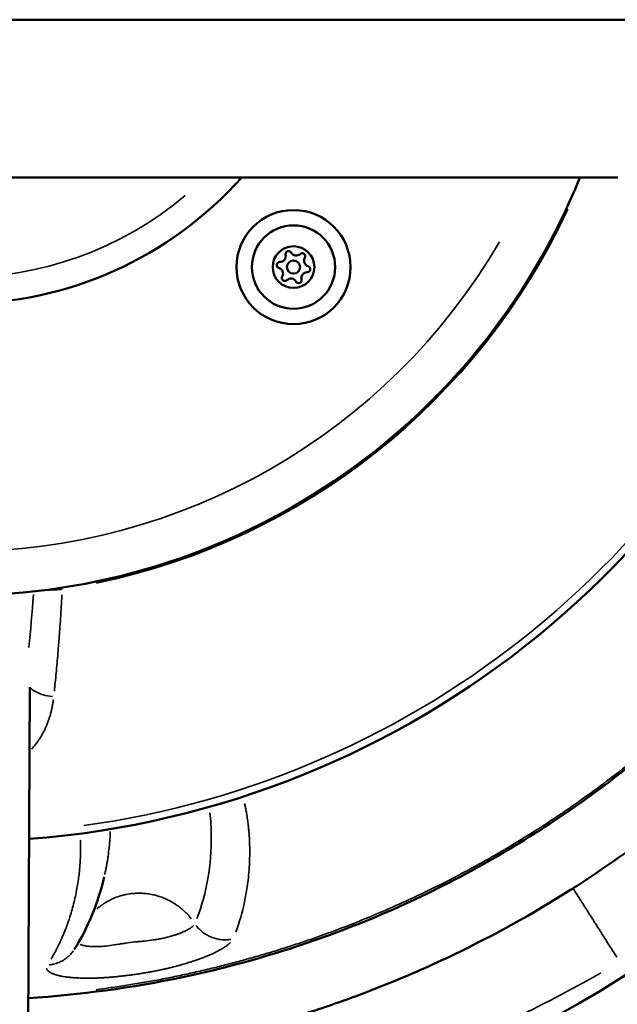
# Model space of a CAD drawing. Units: millimetres. Extents: x -25 to 5720, y 6 to 8390.
# Drawn here: x 3119 to 3255, y 3710 to 3934 of the extents above; entities that cross this region are included whole.
import ezdxf

# ---------------------------------------------------------------- set-up
doc = ezdxf.new("R2010")
doc.units = ezdxf.units.MM
doc.header["$MEASUREMENT"] = 0
doc.layers.add('Visible (ISO)', color=7, linetype='Continuous', lineweight=50)
doc.layers.add('Visible Narrow (ISO)', color=7, linetype='Continuous', lineweight=35)

msp = doc.modelspace()

# ---------------------------------------------------------------- linework, layer by layer
at = {"layer": 'Visible (ISO)'}
for p, q in [((2038.48, 3934.26), (4172.29, 3934.26)), ((3255.57, 3898.31), (2955.57, 3898.31)), ((3121.54, 3782.12), (3120.98, 3672.73))]:
    msp.add_line(p, q, dxfattribs=at)
for radius in [13, 9.5, 4.75, 1.5]:
    msp.add_circle((3181.65, 3877.86), radius, dxfattribs=at)
for centre, radius, start, end in [((3105.57, 3955.46), 316.85, 190.3913, 349.6087), ((3105.57, 3955.48), 152.5, 202.0163, 337.9837), ((3105.57, 3955.46), 86, 221.6467, 318.3533), ((3105.57, 3955.46), 208.58, 274.3415, 344.098), ((3180.5, 3880.81), 0.7, 29.0243, 193.7056), ((3178.52, 3878.33), 0.7, 89.0243, 253.7056), ((3178.56, 3880.33), 1.3, 269.0243, 13.7056), ((3182.25, 3881.78), 1.3, 209.0243, 313.7056), ((3183.63, 3880.33), 0.7, 329.0243, 133.7056), ((3185.34, 3879.3), 1.3, 149.0243, 253.7056), ((3105.57, 3955.46), 283.15, 273.1195, 344.3253), ((3177.96, 3876.42), 1.3, 329.0243, 73.7056), ((3184.78, 3877.38), 0.7, 269.0243, 73.7056), ((3179.68, 3875.39), 0.7, 149.0243, 313.7056), ((3181.06, 3873.94), 1.3, 29.0243, 133.7056), ((3182.81, 3874.91), 0.7, 209.0243, 13.7056), ((3184.75, 3875.39), 1.3, 89.0243, 193.7056)]:
    msp.add_arc(centre, radius, start, end, dxfattribs=at)
for points, knots in [([(3343.64, 3898.31), (3343.1, 3896.05), (3342.52, 3893.8), (3338.03, 3877.25), (3332.82, 3863.24), (3319.98, 3836.36), (3312.27, 3823.39), (3294.69, 3799.22), (3284.74, 3787.93), (3263.11, 3767.52), (3251.37, 3758.29), (3226.39, 3742.03), (3213.02, 3734.96), (3185.39, 3723.5), (3171.01, 3719.06), (3144.81, 3713.55), (3133.01, 3711.94), (3121.18, 3711.19)], [87.256585, 87.256585, 87.256585, 87.256585, 87.953438, 87.953438, 92.400769, 92.400769, 96.890882, 96.890882, 101.366932, 101.366932, 105.811312, 105.811312, 110.309373, 110.309373, 114.786455, 114.786455, 118.339107, 118.339107, 118.339107, 118.339107]), ([(3308.19, 3792.53), (3300.83, 3783.37), (3292.48, 3774.29), (3275.97, 3758.82), (3268.1, 3752.26), (3255.18, 3742.74), (3250.32, 3739.4), (3245.34, 3736.23)], [0, 0, 0, 0, 0.4403172, 0.4403172, 0.7957828, 0.7957828, 1, 1, 1, 1]), ([(3245.34, 3736.23), (3245.17, 3736.11), (3244.99, 3736), (3244.82, 3735.89), (3236.23, 3730.44), (3227.39, 3725.54), (3218.29, 3721.17), (3213.22, 3718.72), (3208.06, 3716.45), (3202.88, 3714.36), (3198.78, 3712.7), (3194.67, 3711.16), (3190.55, 3709.74), (3186.29, 3708.27), (3182.03, 3706.92), (3177.8, 3705.69), (3174.44, 3704.72), (3171.09, 3703.83), (3167.78, 3703.01)], [0, 0, 0, 0, 0.007169, 0.007169, 0.007169, 0.359073, 0.359073, 0.359073, 0.555535, 0.555535, 0.555535, 0.710977, 0.710977, 0.710977, 0.872037, 0.872037, 0.872037, 1, 1, 1, 1])]:
    msp.add_open_spline(points, degree=3, knots=knots, dxfattribs=at)
msp.add_open_spline([(3138.49, 3738.84), (3137.12, 3733.05), (3134.89, 3727.35), (3131.65, 3722.25)], degree=3, dxfattribs=at)
at = {"layer": 'Visible Narrow (ISO)'}
for p, q in [((3128.89, 3804.75), (3128.94, 3804.43)), ((3130.43, 3720.78), (3130.43, 3720.78))]:
    msp.add_line(p, q, dxfattribs=at)
for centre, radius, start, end in [((3105.57, 3955.46), 80, 230.0328, 309.9672), ((3105.57, 3955.46), 152.85, 281.7573, 335.0816), ((3105.57, 3955.46), 206.88, 277.8589, 340.4842), ((3105.57, 3955.48), 142.5, 210.2866, 329.7134)]:
    msp.add_arc(centre, radius, start, end, dxfattribs=at)
msp.add_ellipse((3116.62, 3821.25), major_axis=(2.53, 63.19), ratio=0.106256, start_param=4.220459, end_param=4.427215, dxfattribs=at)
for points, knots in [([(3339.04, 3883.44), (3338.33, 3881.16), (3337.6, 3878.88), (3335.91, 3873.93), (3334.94, 3871.25), (3332.94, 3865.98), (3331.9, 3863.4), (3329.73, 3858.23), (3328.59, 3855.64), (3326.3, 3850.67), (3325.14, 3848.27), (3322.78, 3843.56), (3321.57, 3841.24), (3319.08, 3836.66), (3317.82, 3834.41), (3315.23, 3829.98), (3313.9, 3827.8), (3311.22, 3823.51), (3309.85, 3821.41), (3307.07, 3817.26), (3305.65, 3815.22), (3302.78, 3811.21), (3301.32, 3809.23), (3298.66, 3805.75), (3297.48, 3804.23), (3294.55, 3800.58), (3292.8, 3798.47), (3289.27, 3794.35), (3287.49, 3792.35), (3283.91, 3788.44), (3282.11, 3786.54), (3278.49, 3782.84), (3276.67, 3781.03), (3273.01, 3777.52), (3271.17, 3775.8), (3267.46, 3772.46), (3265.6, 3770.82), (3261.85, 3767.64), (3259.97, 3766.09), (3256.19, 3763.07), (3254.29, 3761.6), (3250.46, 3758.72), (3248.54, 3757.32), (3244.7, 3754.61), (3242.77, 3753.28), (3238.9, 3750.71), (3236.95, 3749.46), (3233.04, 3747.02), (3231.08, 3745.83), (3227.14, 3743.52), (3225.16, 3742.4), (3221.13, 3740.19), (3219.08, 3739.1), (3215.03, 3737.02), (3213.03, 3736.03), (3209.01, 3734.11), (3207, 3733.18), (3202.96, 3731.38), (3200.94, 3730.51), (3198.63, 3729.55), (3198.34, 3729.44), (3196.01, 3728.48), (3193.94, 3727.67), (3190.86, 3726.51), (3189.84, 3726.13), (3187.74, 3725.37), (3186.64, 3724.98), (3184.42, 3724.21), (3183.31, 3723.83), (3181.02, 3723.08), (3179.85, 3722.7), (3177.53, 3721.97), (3176.38, 3721.62), (3174.08, 3720.94), (3172.93, 3720.61), (3170.62, 3719.96), (3169.46, 3719.64), (3167.13, 3719.02), (3165.96, 3718.72), (3163.61, 3718.13), (3162.43, 3717.84), (3160.06, 3717.29), (3158.87, 3717.02), (3156.48, 3716.5), (3155.29, 3716.25), (3152.89, 3715.76), (3151.68, 3715.53), (3149.27, 3715.08), (3148.06, 3714.86), (3145.64, 3714.44), (3144.42, 3714.25), (3141.99, 3713.87), (3140.77, 3713.69), (3138.58, 3713.38), (3137.6, 3713.25), (3136.63, 3713.12)], [0.2970696, 0.2970696, 0.2970696, 0.2970696, 0.3017402, 0.3017402, 0.3073048, 0.3073048, 0.3127466, 0.3127466, 0.3182579, 0.3182579, 0.323446, 0.323446, 0.3285566, 0.3285566, 0.3335966, 0.3335966, 0.3385723, 0.3385723, 0.3434602, 0.3434602, 0.3483035, 0.3483035, 0.3530822, 0.3530822, 0.3568367, 0.3568367, 0.3621924, 0.3621924, 0.3674163, 0.3674163, 0.3725238, 0.3725238, 0.3775287, 0.3775287, 0.3824428, 0.3824428, 0.3872764, 0.3872764, 0.3920381, 0.3920381, 0.3967353, 0.3967353, 0.4013745, 0.4013745, 0.4059365, 0.4059365, 0.4104558, 0.4104558, 0.4149359, 0.4149359, 0.4193801, 0.4193801, 0.4239224, 0.4239224, 0.4282898, 0.4282898, 0.4326337, 0.4326337, 0.436948, 0.436948, 0.4375494, 0.4375494, 0.4419056, 0.4419056, 0.4440225, 0.4440225, 0.4463028, 0.4463028, 0.4485744, 0.4485744, 0.4509317, 0.4509317, 0.4532152, 0.4532152, 0.4554762, 0.4554762, 0.4577389, 0.4577389, 0.460005, 0.460005, 0.4622762, 0.4622762, 0.4645542, 0.4645542, 0.4668405, 0.4668405, 0.4691367, 0.4691367, 0.4714442, 0.4714442, 0.4737645, 0.4737645, 0.4760991, 0.4760991, 0.4779733, 0.4779733, 0.4779733, 0.4779733]), ([(3128.73, 3804.39), (3128.65, 3804.38), (3128.57, 3804.37), (3128.49, 3804.37), (3128.36, 3804.36), (3128.23, 3804.34), (3128.1, 3804.34), (3128.01, 3804.33), (3127.92, 3804.32), (3127.84, 3804.32), (3127.8, 3804.31), (3127.76, 3804.31), (3127.73, 3804.31), (3127.71, 3804.31), (3127.7, 3804.31), (3127.69, 3804.31), (3127.62, 3804.3), (3127.55, 3804.3), (3127.49, 3804.29), (3127.48, 3804.29), (3127.47, 3804.29), (3127.46, 3804.29), (3127.41, 3804.29), (3127.36, 3804.29), (3127.31, 3804.28), (3127.22, 3804.28), (3127.13, 3804.27), (3127.04, 3804.27), (3127, 3804.27), (3126.95, 3804.27), (3126.91, 3804.26), (3126.89, 3804.26), (3126.86, 3804.26), (3126.84, 3804.26), (3126.83, 3804.26), (3126.82, 3804.26), (3126.81, 3804.26), (3126.8, 3804.26), (3126.79, 3804.26), (3126.78, 3804.26), (3126.7, 3804.26), (3126.63, 3804.25), (3126.56, 3804.25), (3126.49, 3804.25), (3126.41, 3804.25), (3126.34, 3804.24), (3126.2, 3804.24), (3126.07, 3804.24), (3125.93, 3804.23), (3125.92, 3804.23), (3125.91, 3804.23), (3125.91, 3804.23), (3125.88, 3804.23), (3125.85, 3804.23), (3125.82, 3804.23), (3125.7, 3804.23), (3125.57, 3804.23), (3125.45, 3804.23), (3125.42, 3804.23), (3125.38, 3804.23), (3125.35, 3804.23), (3125.32, 3804.23), (3125.29, 3804.23), (3125.26, 3804.23)], [0.0236504, 0.0236504, 0.0236504, 0.0236504, 0.050056, 0.050056, 0.050056, 0.0946575, 0.0946575, 0.0946575, 0.125, 0.125, 0.125, 0.1379484, 0.1379484, 0.1379484, 0.1422611, 0.1422611, 0.1422611, 0.1659856, 0.1659856, 0.1659856, 0.1691147, 0.1691147, 0.1691147, 0.1875, 0.1875, 0.1875, 0.21875, 0.21875, 0.21875, 0.234375, 0.234375, 0.234375, 0.2421875, 0.2421875, 0.2421875, 0.2460938, 0.2460938, 0.2460938, 0.2496395, 0.2496395, 0.2496395, 0.2785207, 0.2785207, 0.2785207, 0.3067947, 0.3067947, 0.3067947, 0.3605523, 0.3605523, 0.3605523, 0.3635894, 0.3635894, 0.3635894, 0.375, 0.375, 0.375, 0.4240862, 0.4240862, 0.4240862, 0.4375, 0.4375, 0.4375, 0.4493577, 0.4493577, 0.4493577, 0.4493577]), ([(3128.87, 3803.17), (3128.86, 3802.89), (3128.84, 3802.61), (3128.77, 3801.46), (3128.72, 3800.59), (3128.61, 3798.88), (3128.56, 3798.03), (3128.44, 3796.35), (3128.38, 3795.51), (3128.27, 3794), (3128.22, 3793.33), (3128.13, 3792.1), (3128.08, 3791.55), (3127.98, 3790.22), (3127.91, 3789.45), (3127.78, 3787.94), (3127.72, 3787.19), (3127.58, 3785.71), (3127.51, 3784.97), (3127.37, 3783.52), (3127.3, 3782.8), (3127.19, 3781.77), (3127.16, 3781.45), (3127.13, 3781.14)], [0.050006, 0.050006, 0.050006, 0.050006, 0.0840435, 0.0840435, 0.1888341, 0.1888341, 0.2912899, 0.2912899, 0.3923837, 0.3923837, 0.4745347, 0.4745347, 0.5418809, 0.5418809, 0.636275, 0.636275, 0.7284971, 0.7284971, 0.8195772, 0.8195772, 0.9097886, 0.9097886, 0.9500003, 0.9500003, 0.9500003, 0.9500003]), ([(3126.68, 3779.97), (3125.24, 3780.04), (3123.31, 3780.61), (3122, 3781.63), (3121.72, 3781.89)], [0.0342426, 0.0342426, 0.0342426, 0.0342426, 0.5, 0.6506097, 0.6506097, 0.6506097, 0.6506097]), ([(3126.92, 3779.25), (3126.9, 3779.12), (3126.88, 3779), (3126.86, 3778.87), (3126.83, 3778.61), (3126.78, 3778.36), (3126.74, 3778.1), (3126.69, 3777.8), (3126.63, 3777.5), (3126.56, 3777.21), (3126.55, 3777.16), (3126.54, 3777.11), (3126.53, 3777.06), (3126.52, 3777.03), (3126.52, 3777.01), (3126.51, 3776.98), (3126.5, 3776.91), (3126.48, 3776.83), (3126.46, 3776.75), (3126.43, 3776.6), (3126.39, 3776.45), (3126.35, 3776.3), (3126.31, 3776.13), (3126.26, 3775.97), (3126.22, 3775.8), (3126.18, 3775.67), (3126.14, 3775.55), (3126.11, 3775.43), (3126.06, 3775.28), (3126.02, 3775.14), (3125.97, 3775), (3125.95, 3774.93), (3125.93, 3774.86), (3125.9, 3774.78), (3125.88, 3774.71), (3125.85, 3774.64), (3125.83, 3774.57), (3125.73, 3774.28), (3125.62, 3774), (3125.51, 3773.72), (3125.45, 3773.57), (3125.39, 3773.43), (3125.33, 3773.29), (3125.3, 3773.22), (3125.27, 3773.15), (3125.24, 3773.08), (3125.23, 3773.05), (3125.21, 3773.01), (3125.2, 3772.98), (3125.18, 3772.95), (3125.17, 3772.91), (3125.16, 3772.88), (3125.15, 3772.88), (3125.15, 3772.88), (3125.15, 3772.87), (3125.02, 3772.59), (3124.89, 3772.31), (3124.75, 3772.03), (3124.61, 3771.76), (3124.46, 3771.49), (3124.31, 3771.22), (3124.15, 3770.95), (3123.99, 3770.69), (3123.82, 3770.42), (3123.74, 3770.3), (3123.66, 3770.18), (3123.58, 3770.06), (3123.54, 3770), (3123.49, 3769.94), (3123.45, 3769.87), (3123.43, 3769.84), (3123.41, 3769.81), (3123.38, 3769.78), (3123.37, 3769.76), (3123.36, 3769.75), (3123.35, 3769.73), (3123.34, 3769.72), (3123.33, 3769.7), (3123.32, 3769.69), (3123.13, 3769.43), (3122.94, 3769.18), (3122.75, 3768.93), (3122.55, 3768.68), (3122.35, 3768.44), (3122.14, 3768.21), (3122.08, 3768.14), (3122.02, 3768.07), (3121.95, 3767.99)], [0.0117667, 0.0117667, 0.0117667, 0.0117667, 0.0181339, 0.0181339, 0.0181339, 0.03125, 0.03125, 0.03125, 0.046875, 0.046875, 0.046875, 0.0495202, 0.0495202, 0.0495202, 0.0507812, 0.0507812, 0.0507812, 0.0546875, 0.0546875, 0.0546875, 0.0625, 0.0625, 0.0625, 0.0713498, 0.0713498, 0.0713498, 0.078125, 0.078125, 0.078125, 0.0859375, 0.0859375, 0.0859375, 0.0898437, 0.0898437, 0.0898437, 0.09375, 0.09375, 0.09375, 0.1091924, 0.1091924, 0.1091924, 0.1171875, 0.1171875, 0.1171875, 0.1210937, 0.1210937, 0.1210937, 0.1230469, 0.1230469, 0.1230469, 0.1247969, 0.1247969, 0.1247969, 0.125, 0.125, 0.125, 0.140625, 0.140625, 0.140625, 0.15625, 0.15625, 0.15625, 0.1722509, 0.1722509, 0.1722509, 0.1796875, 0.1796875, 0.1796875, 0.1835937, 0.1835937, 0.1835937, 0.1855469, 0.1855469, 0.1855469, 0.1865234, 0.1865234, 0.1865234, 0.1875, 0.1875, 0.1875, 0.2031882, 0.2031882, 0.2031882, 0.21875, 0.21875, 0.21875, 0.2235679, 0.2235679, 0.2235679, 0.2235679]), ([(3170.51, 3755.58), (3170.55, 3755.43), (3170.58, 3755.28), (3170.61, 3755.12), (3170.62, 3755.1), (3170.62, 3755.08), (3170.62, 3755.06), (3170.63, 3755.04), (3170.63, 3755.01), (3170.64, 3754.99), (3170.65, 3754.95), (3170.66, 3754.91), (3170.66, 3754.87), (3170.68, 3754.78), (3170.7, 3754.7), (3170.72, 3754.61), (3170.75, 3754.44), (3170.78, 3754.27), (3170.81, 3754.1), (3170.88, 3753.76), (3170.94, 3753.41), (3171, 3753.06), (3171.08, 3752.57), (3171.15, 3752.07), (3171.22, 3751.56), (3171.25, 3751.35), (3171.27, 3751.13), (3171.3, 3750.91), (3171.34, 3750.55), (3171.38, 3750.18), (3171.42, 3749.8), (3171.44, 3749.62), (3171.46, 3749.43), (3171.47, 3749.24), (3171.48, 3749.2), (3171.48, 3749.15), (3171.48, 3749.1), (3171.49, 3749.08), (3171.49, 3749.06), (3171.49, 3749.04), (3171.49, 3749.01), (3171.49, 3748.99), (3171.49, 3748.97), (3171.5, 3748.88), (3171.51, 3748.8), (3171.51, 3748.71), (3171.57, 3748.02), (3171.61, 3747.31), (3171.63, 3746.6), (3171.65, 3746.19), (3171.66, 3745.79), (3171.66, 3745.38), (3171.68, 3744.33), (3171.66, 3743.26), (3171.61, 3742.16), (3171.55, 3740.65), (3171.42, 3739.1), (3171.22, 3737.52), (3171.19, 3737.33), (3171.17, 3737.13), (3171.14, 3736.93), (3171.12, 3736.83), (3171.11, 3736.74), (3171.1, 3736.64), (3171.09, 3736.61), (3171.09, 3736.59), (3171.09, 3736.56), (3171.08, 3736.55), (3171.08, 3736.54), (3171.08, 3736.53), (3170.92, 3735.41), (3170.72, 3734.29), (3170.48, 3733.16), (3169.99, 3730.84), (3169.33, 3728.51), (3168.48, 3726.24)], [0.6821078, 0.6821078, 0.6821078, 0.6821078, 0.6869606, 0.6869606, 0.6869606, 0.6876593, 0.6876593, 0.6876593, 0.6883581, 0.6883581, 0.6883581, 0.6897556, 0.6897556, 0.6897556, 0.6925506, 0.6925506, 0.6925506, 0.6981406, 0.6981406, 0.6981406, 0.7093205, 0.7093205, 0.7093205, 0.7250182, 0.7250182, 0.7250182, 0.7316805, 0.7316805, 0.7316805, 0.7428605, 0.7428605, 0.7428605, 0.7484505, 0.7484505, 0.7484505, 0.749848, 0.749848, 0.749848, 0.7505467, 0.7505467, 0.7505467, 0.7512455, 0.7512455, 0.7512455, 0.7540405, 0.7540405, 0.7540405, 0.7764004, 0.7764004, 0.7764004, 0.7889005, 0.7889005, 0.7889005, 0.8211203, 0.8211203, 0.8211203, 0.8658402, 0.8658402, 0.8658402, 0.8714302, 0.8714302, 0.8714302, 0.8742252, 0.8742252, 0.8742252, 0.874924, 0.874924, 0.874924, 0.8752734, 0.8752734, 0.8752734, 0.9105602, 0.9105602, 0.9105602, 0.9832688, 0.9832688, 0.9832688, 0.9832688]), ([(3162.58, 3753.45), (3162.78, 3751.72), (3162.89, 3749.95), (3162.98, 3741.72), (3161.89, 3735.09), (3159.63, 3729.38)], [0.6255933, 0.6255933, 0.6255933, 0.6255933, 0.7025273, 0.7025273, 0.9802944, 0.9802944, 0.9802944, 0.9802944]), ([(3138.62, 3739.39), (3138.68, 3739.65), (3138.73, 3739.92), (3138.79, 3740.18), (3138.82, 3740.32), (3138.85, 3740.46), (3138.88, 3740.6), (3138.9, 3740.74), (3138.93, 3740.88), (3138.96, 3741.02), (3139.01, 3741.3), (3139.06, 3741.58), (3139.11, 3741.86), (3139.16, 3742.14), (3139.21, 3742.42), (3139.25, 3742.7), (3139.3, 3742.98), (3139.34, 3743.26), (3139.38, 3743.54), (3139.47, 3744.2), (3139.55, 3744.85), (3139.62, 3745.5), (3139.69, 3746.15), (3139.75, 3746.8), (3139.79, 3747.44), (3139.83, 3748.03), (3139.86, 3748.61), (3139.87, 3749.19)], [0.169344, 0.169344, 0.169344, 0.169344, 0.1777842, 0.1777842, 0.1777842, 0.1822504, 0.1822504, 0.1822504, 0.1867171, 0.1867171, 0.1867171, 0.1956521, 0.1956521, 0.1956521, 0.2045889, 0.2045889, 0.2045889, 0.2135282, 0.2135282, 0.2135282, 0.234313, 0.234313, 0.234313, 0.2551046, 0.2551046, 0.2551046, 0.273881, 0.273881, 0.273881, 0.273881]), ([(3126.4, 3720.1), (3126.43, 3720.17), (3126.47, 3720.23), (3126.51, 3720.29), (3126.54, 3720.35), (3126.57, 3720.4), (3126.6, 3720.46), (3126.9, 3720.97), (3127.19, 3721.48), (3127.46, 3722.01), (3127.5, 3722.08), (3127.54, 3722.15), (3127.57, 3722.22), (3127.88, 3722.8), (3128.16, 3723.39), (3128.44, 3723.98), (3128.71, 3724.56), (3128.97, 3725.14), (3129.21, 3725.73), (3129.35, 3726.05), (3129.48, 3726.38), (3129.6, 3726.7), (3129.78, 3727.16), (3129.95, 3727.62), (3130.12, 3728.08), (3130.2, 3728.31), (3130.28, 3728.54), (3130.36, 3728.77), (3130.4, 3728.88), (3130.44, 3729), (3130.48, 3729.12), (3130.5, 3729.17), (3130.51, 3729.23), (3130.53, 3729.29), (3130.55, 3729.34), (3130.57, 3729.39), (3130.58, 3729.44), (3130.59, 3729.45), (3130.59, 3729.45), (3130.59, 3729.46), (3130.62, 3729.56), (3130.65, 3729.65), (3130.68, 3729.75), (3130.86, 3730.31), (3131.03, 3730.87), (3131.18, 3731.42), (3131.34, 3731.99), (3131.49, 3732.55), (3131.63, 3733.11), (3131.76, 3733.67), (3131.89, 3734.23), (3132.01, 3734.79), (3132.05, 3734.99), (3132.09, 3735.18), (3132.13, 3735.37), (3132.24, 3735.93), (3132.34, 3736.5), (3132.43, 3737.05), (3132.47, 3737.26), (3132.5, 3737.47), (3132.53, 3737.68), (3132.56, 3737.87), (3132.59, 3738.07), (3132.62, 3738.26), (3132.69, 3738.73), (3132.74, 3739.21), (3132.8, 3739.68), (3132.82, 3739.91), (3132.85, 3740.15), (3132.87, 3740.38), (3132.88, 3740.5), (3132.89, 3740.61), (3132.9, 3740.73), (3132.91, 3740.79), (3132.91, 3740.85), (3132.92, 3740.9), (3132.92, 3740.96), (3132.93, 3741.01), (3132.93, 3741.07), (3132.93, 3741.07), (3132.93, 3741.07), (3132.93, 3741.08), (3132.98, 3741.65), (3133.02, 3742.22), (3133.05, 3742.79), (3133.08, 3743.36), (3133.09, 3743.92), (3133.1, 3744.47), (3133.11, 3745.04), (3133.1, 3745.59), (3133.09, 3746.14), (3133.09, 3746.39), (3133.08, 3746.65), (3133.07, 3746.9), (3133.06, 3747.01), (3133.06, 3747.12), (3133.05, 3747.23)], [0.0166405, 0.0166405, 0.0166405, 0.0166405, 0.0189498, 0.0189498, 0.0189498, 0.0209109, 0.0209109, 0.0209109, 0.03946, 0.03946, 0.03946, 0.0419885, 0.0419885, 0.0419885, 0.0625, 0.0625, 0.0625, 0.0827306, 0.0827306, 0.0827306, 0.09375, 0.09375, 0.09375, 0.109375, 0.109375, 0.109375, 0.1171875, 0.1171875, 0.1171875, 0.1210938, 0.1210938, 0.1210938, 0.1230469, 0.1230469, 0.1230469, 0.1247559, 0.1247559, 0.1247559, 0.125, 0.125, 0.125, 0.127994, 0.127994, 0.127994, 0.1456553, 0.1456553, 0.1456553, 0.1634266, 0.1634266, 0.1634266, 0.1813617, 0.1813617, 0.1813617, 0.1875, 0.1875, 0.1875, 0.2056491, 0.2056491, 0.2056491, 0.212427, 0.212427, 0.212427, 0.21875, 0.21875, 0.21875, 0.234375, 0.234375, 0.234375, 0.2421875, 0.2421875, 0.2421875, 0.2460938, 0.2460938, 0.2460938, 0.2480469, 0.2480469, 0.2480469, 0.2498779, 0.2498779, 0.2498779, 0.25, 0.25, 0.25, 0.2678536, 0.2678536, 0.2678536, 0.2858264, 0.2858264, 0.2858264, 0.3039824, 0.3039824, 0.3039824, 0.3125, 0.3125, 0.3125, 0.3161699, 0.3161699, 0.3161699, 0.3161699]), ([(3245.39, 3736.16), (3245.4, 3736.14), (3245.41, 3736.12), (3245.46, 3736.04), (3245.5, 3735.99), (3245.56, 3735.88), (3245.59, 3735.85), (3245.66, 3735.73), (3245.72, 3735.64), (3245.85, 3735.44), (3245.92, 3735.33), (3246.05, 3735.13), (3246.1, 3735.04), (3246.24, 3734.82), (3246.34, 3734.67), (3246.53, 3734.37), (3246.63, 3734.21), (3246.85, 3733.87), (3246.97, 3733.69), (3247.21, 3733.31), (3247.33, 3733.11), (3247.59, 3732.7), (3247.73, 3732.49), (3248.01, 3732.05), (3248.15, 3731.83), (3248.36, 3731.5), (3248.42, 3731.41), (3248.63, 3731.08), (3248.79, 3730.83), (3249.11, 3730.33), (3249.27, 3730.08), (3249.6, 3729.55), (3249.77, 3729.29), (3250.12, 3728.74), (3250.3, 3728.46), (3250.66, 3727.9), (3250.84, 3727.61), (3251.21, 3727.03), (3251.39, 3726.74), (3251.7, 3726.25), (3251.83, 3726.06), (3252.14, 3725.57), (3252.33, 3725.27), (3252.72, 3724.66), (3252.91, 3724.36), (3253.3, 3723.74), (3253.5, 3723.43), (3253.88, 3722.84), (3254.06, 3722.55), (3254.44, 3721.95), (3254.64, 3721.64), (3255, 3721.07), (3255.17, 3720.81), (3255.33, 3720.56)], [0.05, 0.05, 0.05, 0.05, 0.0711322, 0.0711322, 0.1070682, 0.1070682, 0.125, 0.125, 0.1612715, 0.1612715, 0.197818, 0.197818, 0.2224913, 0.2224913, 0.2590969, 0.2590969, 0.2959135, 0.2959135, 0.3329467, 0.3329467, 0.3703131, 0.3703131, 0.4078778, 0.4078778, 0.4457413, 0.4457413, 0.4605063, 0.4605063, 0.4984383, 0.4984383, 0.5366141, 0.5366141, 0.5750407, 0.5750407, 0.6138647, 0.6138647, 0.6529202, 0.6529202, 0.6923469, 0.6923469, 0.7178031, 0.7178031, 0.7574258, 0.7574258, 0.7972967, 0.7972967, 0.8375907, 0.8375907, 0.875, 0.875, 0.9159371, 0.9159371, 0.95, 0.95, 0.95, 0.95]), ([(3158.35, 3729.28), (3158.26, 3729.39), (3158.04, 3729.66), (3157.28, 3730.55), (3156.24, 3731.53), (3155.18, 3732.31), (3154.67, 3732.65), (3154.32, 3732.87), (3153.85, 3733.15), (3153.36, 3733.42), (3152.99, 3733.6), (3152.43, 3733.86), (3151.82, 3734.11), (3151.09, 3734.37), (3150.7, 3734.49), (3150.11, 3734.65), (3149.26, 3734.86), (3148.29, 3735), (3147.68, 3735.06), (3147.27, 3735.09), (3146.75, 3735.12), (3146.22, 3735.12), (3145.89, 3735.11), (3145.75, 3735.1), (3145.53, 3735.09), (3144.99, 3735.05), (3144.32, 3734.98), (3143.52, 3734.84), (3142.79, 3734.68), (3141.75, 3734.38), (3140.95, 3734.08), (3140.4, 3733.84), (3140.28, 3733.78), (3140.09, 3733.69), (3139.73, 3733.51), (3139.37, 3733.32), (3139.03, 3733.13), (3138.8, 3732.99), (3138.58, 3732.85), (3138.47, 3732.78), (3138.36, 3732.71), (3138.24, 3732.62), (3138.11, 3732.53), (3138.02, 3732.47), (3137.97, 3732.44), (3137.91, 3732.39), (3137.85, 3732.35), (3137.81, 3732.32), (3137.78, 3732.3), (3137.77, 3732.29), (3137.76, 3732.28), (3137.75, 3732.28), (3137.67, 3732.21), (3137.36, 3731.98), (3137.06, 3731.72), (3136.84, 3731.53)], [0.0394169, 0.0394169, 0.0394169, 0.0394169, 0.0518437, 0.0697345, 0.1412976, 0.1770791, 0.1837881, 0.1949699, 0.2128606, 0.2307514, 0.2441695, 0.2486422, 0.2844237, 0.3023145, 0.3157326, 0.3202053, 0.3559868, 0.3917684, 0.4051864, 0.4096591, 0.4275499, 0.4514043, 0.4558769, 0.4573678, 0.4633314, 0.4752586, 0.5050766, 0.5229673, 0.5468217, 0.5706761, 0.6183848, 0.6228575, 0.6243484, 0.630312, 0.6422391, 0.6601299, 0.6660935, 0.6780207, 0.6839843, 0.688457, 0.6899479, 0.6959114, 0.701875, 0.7041114, 0.7048568, 0.7078386, 0.7108204, 0.7119386, 0.7123113, 0.7130568, 0.7134295, 0.713709, 0.7138022, 0.7227476, 0.7489209, 0.7489209, 0.7489209, 0.7489209]), ([(3158.82, 3727.73), (3158.74, 3727.64), (3158.51, 3727.43), (3158.11, 3727.14), (3157.68, 3726.88), (3157.36, 3726.7), (3157.05, 3726.54), (3156.78, 3726.41), (3156.48, 3726.28), (3156.07, 3726.1), (3155.53, 3725.88), (3155.03, 3725.71), (3154.72, 3725.61), (3154.6, 3725.57), (3154.38, 3725.5), (3154.06, 3725.4), (3153.73, 3725.3), (3153.49, 3725.23), (3153.35, 3725.2), (3152.74, 3725.03), (3151.83, 3724.82), (3150.61, 3724.59), (3149.34, 3724.39), (3148.01, 3724.24), (3146.6, 3724.1), (3145.14, 3723.96), (3143.65, 3723.78), (3142.41, 3723.58), (3141.73, 3723.47), (3140.73, 3723.31), (3139.32, 3723.1), (3138.02, 3722.98), (3136.99, 3722.93), (3136.26, 3722.92), (3135.53, 3722.95), (3134.92, 3723), (3134.38, 3723.07), (3133.9, 3723.16), (3133.48, 3723.28), (3133.18, 3723.39), (3133.03, 3723.46), (3132.98, 3723.49)], [0.0458119, 0.0458119, 0.0458119, 0.0458119, 0.0714286, 0.1071429, 0.125, 0.1428571, 0.1547619, 0.1666667, 0.1785714, 0.1904762, 0.2142857, 0.2380952, 0.2410714, 0.2440476, 0.25, 0.2619048, 0.2738095, 0.2797619, 0.2827381, 0.2857143, 0.3333333, 0.3571429, 0.3809524, 0.4285714, 0.452381, 0.4761905, 0.5238095, 0.547619, 0.5595238, 0.5714286, 0.6190476, 0.6666667, 0.6825397, 0.7142857, 0.7380952, 0.7619048, 0.7857143, 0.8095238, 0.8333333, 0.8571429, 0.8704255, 0.8704255, 0.8704255, 0.8704255]), ([(3167.37, 3724.59), (3167.06, 3724.53), (3166.76, 3724.5), (3165.97, 3724.46), (3165.5, 3724.47), (3164.92, 3724.54), (3164.82, 3724.56), (3164.35, 3724.63), (3163.98, 3724.72), (3163.24, 3724.94), (3162.86, 3725.09), (3162.43, 3725.29), (3162.36, 3725.32), (3161.91, 3725.55), (3161.54, 3725.78), (3161.15, 3726.05), (3161.11, 3726.08), (3160.73, 3726.37), (3160.41, 3726.65), (3160.08, 3726.99), (3160.04, 3727.03), (3159.8, 3727.29), (3159.6, 3727.52), (3159.41, 3727.77)], [0.05, 0.05, 0.05, 0.05, 0.1428459, 0.1428459, 0.2856963, 0.2856963, 0.3156278, 0.3156278, 0.4285467, 0.4285467, 0.5479565, 0.5479565, 0.5714286, 0.5714286, 0.6996269, 0.6996269, 0.7142701, 0.7142701, 0.8425143, 0.8425143, 0.8571429, 0.8571429, 0.95, 0.95, 0.95, 0.95]), ([(3167.25, 3723.85), (3167.19, 3723.79), (3167.12, 3723.73), (3167.04, 3723.65), (3167.03, 3723.64), (3166.95, 3723.57), (3166.89, 3723.52), (3166.74, 3723.39), (3166.64, 3723.32), (3166.46, 3723.18), (3166.37, 3723.12), (3166.16, 3722.97), (3166.04, 3722.88), (3165.75, 3722.69), (3165.59, 3722.59), (3165.4, 3722.48), (3165.37, 3722.46), (3165.23, 3722.38), (3165.1, 3722.3), (3164.89, 3722.19), (3164.81, 3722.14), (3164.6, 3722.03), (3164.46, 3721.95), (3164.3, 3721.87), (3164.29, 3721.87), (3164.27, 3721.85), (3164.25, 3721.84), (3164.09, 3721.77), (3163.96, 3721.7), (3163.74, 3721.59), (3163.67, 3721.56), (3163.51, 3721.48), (3163.41, 3721.44), (3163.21, 3721.34), (3163.11, 3721.29), (3162.98, 3721.23), (3162.95, 3721.22), (3162.88, 3721.19), (3162.84, 3721.17), (3162.63, 3721.08), (3162.46, 3721.01), (3162.11, 3720.86), (3161.94, 3720.79), (3161.73, 3720.7), (3161.71, 3720.69), (3161.61, 3720.66), (3161.54, 3720.63), (3161.28, 3720.52), (3161.09, 3720.45), (3160.76, 3720.32), (3160.63, 3720.27), (3160.44, 3720.2), (3160.39, 3720.18), (3160.29, 3720.15), (3160.24, 3720.13), (3160.08, 3720.07), (3159.98, 3720.03), (3159.66, 3719.92), (3159.44, 3719.84), (3159.01, 3719.7), (3158.79, 3719.62), (3158.45, 3719.51), (3158.34, 3719.47), (3158.2, 3719.43), (3158.17, 3719.42), (3158.11, 3719.4), (3158.08, 3719.39), (3158, 3719.37), (3157.94, 3719.35), (3157.65, 3719.26), (3157.41, 3719.18), (3156.96, 3719.05), (3156.75, 3718.99), (3156.48, 3718.91), (3156.43, 3718.89), (3156.35, 3718.87), (3156.32, 3718.86), (3156.3, 3718.86), (3156.02, 3718.78), (3155.75, 3718.7), (3155.32, 3718.58), (3155.18, 3718.55), (3154.82, 3718.45), (3154.61, 3718.4), (3154.11, 3718.27), (3153.83, 3718.2), (3153.5, 3718.12), (3153.46, 3718.11), (3153.25, 3718.06), (3153.08, 3718.02), (3152.79, 3717.95), (3152.66, 3717.92), (3152.5, 3717.88), (3152.47, 3717.88), (3152.42, 3717.87), (3152.42, 3717.87), (3152.28, 3717.84), (3152.15, 3717.81), (3151.68, 3717.7), (3151.32, 3717.63), (3150.79, 3717.51), (3150.61, 3717.48), (3150.09, 3717.37), (3149.75, 3717.31), (3149.25, 3717.21), (3149.1, 3717.19), (3148.92, 3717.15), (3148.9, 3717.15), (3148.8, 3717.13), (3148.71, 3717.12), (3148.58, 3717.09), (3148.52, 3717.08), (3148.45, 3717.07), (3148.41, 3717.06), (3148.38, 3717.06), (3148.04, 3717), (3147.72, 3716.94), (3147.05, 3716.83), (3146.7, 3716.78), (3146.18, 3716.7), (3146.01, 3716.67), (3145.67, 3716.62), (3145.5, 3716.6), (3145.14, 3716.55), (3144.95, 3716.52), (3144.6, 3716.47), (3144.45, 3716.45), (3143.92, 3716.38), (3143.54, 3716.34), (3143.03, 3716.28), (3142.89, 3716.26), (3142.59, 3716.22), (3142.42, 3716.21), (3141.91, 3716.15), (3141.57, 3716.11), (3140.99, 3716.06), (3140.76, 3716.04), (3140.51, 3716.01), (3140.49, 3716.01), (3140.44, 3716.01), (3140.4, 3716), (3140.33, 3716), (3140.31, 3716), (3140.11, 3715.98), (3139.92, 3715.96), (3139.39, 3715.92), (3139.05, 3715.9), (3138.59, 3715.87), (3138.45, 3715.86), (3138, 3715.83), (3137.69, 3715.82), (3137.23, 3715.79), (3137.08, 3715.79), (3136.89, 3715.78), (3136.86, 3715.78), (3136.78, 3715.78), (3136.74, 3715.78), (3136.66, 3715.77), (3136.62, 3715.77), (3136.56, 3715.77), (3136.53, 3715.77), (3136.49, 3715.77), (3136.48, 3715.77), (3136.47, 3715.77), (3136.21, 3715.76), (3135.95, 3715.75), (3135.45, 3715.74), (3135.2, 3715.74), (3134.85, 3715.74), (3134.76, 3715.74), (3134.47, 3715.74), (3134.29, 3715.74), (3134, 3715.74), (3133.91, 3715.74), (3133.67, 3715.75), (3133.53, 3715.75), (3133.35, 3715.76), (3133.3, 3715.76), (3133.23, 3715.76), (3133.21, 3715.76), (3133.15, 3715.76), (3133.1, 3715.76), (3133.03, 3715.77), (3133.01, 3715.77), (3132.78, 3715.78), (3132.58, 3715.78), (3132.18, 3715.81), (3131.98, 3715.82), (3131.73, 3715.83), (3131.69, 3715.84), (3131.56, 3715.85), (3131.49, 3715.85), (3131.26, 3715.87), (3131.1, 3715.88), (3130.84, 3715.91), (3130.73, 3715.92), (3130.59, 3715.93), (3130.56, 3715.94), (3130.46, 3715.95), (3130.4, 3715.95), (3130.28, 3715.97), (3130.21, 3715.98), (3130.1, 3715.99), (3130.05, 3716), (3129.83, 3716.02), (3129.67, 3716.05), (3129.27, 3716.11), (3129.04, 3716.15), (3128.8, 3716.19), (3128.77, 3716.2), (3128.69, 3716.21), (3128.64, 3716.22), (3128.45, 3716.26), (3128.32, 3716.29), (3128.11, 3716.34), (3128.02, 3716.36), (3127.88, 3716.4), (3127.83, 3716.41), (3127.74, 3716.43), (3127.71, 3716.44), (3127.55, 3716.49), (3127.43, 3716.52), (3127.22, 3716.59), (3127.14, 3716.62), (3126.97, 3716.68), (3126.88, 3716.71), (3126.7, 3716.79), (3126.61, 3716.83), (3126.51, 3716.87), (3126.49, 3716.88), (3126.46, 3716.9), (3126.44, 3716.9), (3126.37, 3716.94), (3126.31, 3716.97), (3126.21, 3717.03), (3126.16, 3717.06), (3126.03, 3717.14), (3125.96, 3717.19), (3125.86, 3717.26), (3125.84, 3717.28), (3125.75, 3717.35), (3125.7, 3717.41), (3125.6, 3717.5), (3125.57, 3717.55), (3125.51, 3717.64), (3125.48, 3717.68), (3125.45, 3717.73), (3125.45, 3717.74), (3125.42, 3717.79), (3125.41, 3717.83), (3125.38, 3717.92), (3125.36, 3717.98), (3125.36, 3718.04)], [0.05, 0.05, 0.05, 0.05, 0.0603696, 0.0603696, 0.0625, 0.0625, 0.071448, 0.071448, 0.0833106, 0.0833106, 0.09375, 0.09375, 0.107239, 0.107239, 0.1228692, 0.1228692, 0.125, 0.125, 0.1362165, 0.1362165, 0.1427911, 0.1427911, 0.1540663, 0.1540663, 0.1547174, 0.1547174, 0.15625, 0.15625, 0.1666583, 0.1666583, 0.171875, 0.171875, 0.1785752, 0.1785752, 0.1858577, 0.1858577, 0.1875, 0.1875, 0.190484, 0.190484, 0.2016475, 0.2016475, 0.2128381, 0.2128381, 0.2143686, 0.2143686, 0.21875, 0.21875, 0.2303365, 0.2303365, 0.2381299, 0.2381299, 0.2410958, 0.2410958, 0.2440625, 0.2440625, 0.25, 0.25, 0.2619071, 0.2619071, 0.2738442, 0.2738442, 0.2798151, 0.2798151, 0.28125, 0.28125, 0.2827996, 0.2827996, 0.2857827, 0.2857827, 0.297886, 0.297886, 0.3085938, 0.3085938, 0.3111388, 0.3111388, 0.3125, 0.3125, 0.3125, 0.3262602, 0.3262602, 0.3335237, 0.3335237, 0.34375, 0.34375, 0.3573125, 0.3573125, 0.359375, 0.359375, 0.3671875, 0.3671875, 0.3730469, 0.3730469, 0.3746076, 0.3746076, 0.375, 0.375, 0.3811013, 0.3811013, 0.3978326, 0.3978326, 0.40625, 0.40625, 0.421875, 0.421875, 0.4287983, 0.4287983, 0.4296875, 0.4296875, 0.4335938, 0.4335938, 0.4355469, 0.4365234, 0.4365234, 0.4375, 0.4375, 0.4527036, 0.4527036, 0.46875, 0.46875, 0.4766281, 0.4766281, 0.484375, 0.484375, 0.4930742, 0.4930742, 0.5, 0.5, 0.5170094, 0.5170094, 0.5234261, 0.5234261, 0.53125, 0.53125, 0.5473367, 0.5473367, 0.5588425, 0.5588425, 0.5594531, 0.5594531, 0.5615234, 0.5615234, 0.5625, 0.5625, 0.5711965, 0.5711965, 0.5873241, 0.5873241, 0.59375, 0.59375, 0.609375, 0.609375, 0.6171875, 0.6171875, 0.6188934, 0.6188934, 0.6210938, 0.6210938, 0.6230469, 0.6230469, 0.6245949, 0.6245949, 0.625, 0.625, 0.625, 0.6380731, 0.6380731, 0.6512056, 0.6512056, 0.65625, 0.65625, 0.666498, 0.666498, 0.671875, 0.671875, 0.6796875, 0.6796875, 0.6824854, 0.6824854, 0.6835938, 0.6835938, 0.6861641, 0.6861641, 0.6875, 0.6875, 0.6993245, 0.6993245, 0.7111946, 0.7111946, 0.7142168, 0.7142168, 0.71875, 0.71875, 0.728756, 0.728756, 0.7360259, 0.7360259, 0.7380953, 0.7380953, 0.7421875, 0.7421875, 0.746718, 0.746718, 0.75, 0.75, 0.7618164, 0.7618164, 0.7792293, 0.7792293, 0.78125, 0.78125, 0.7856096, 0.7856096, 0.796875, 0.796875, 0.8041131, 0.8041131, 0.8095246, 0.8095246, 0.8125, 0.8125, 0.8245248, 0.8245248, 0.8333549, 0.8333549, 0.84375, 0.84375, 0.8549052, 0.8549052, 0.8572165, 0.8572165, 0.859375, 0.859375, 0.8671875, 0.8671875, 0.875, 0.875, 0.8882576, 0.8882576, 0.8927419, 0.8927419, 0.90625, 0.90625, 0.916577, 0.916577, 0.9268712, 0.9268712, 0.9285591, 0.9285591, 0.9375, 0.9375, 0.95, 0.95, 0.95, 0.95]), ([(3125.92, 3718.78), (3126.27, 3718.81), (3126.61, 3718.86), (3126.95, 3718.94), (3127.36, 3719.04), (3127.77, 3719.17), (3128.16, 3719.33), (3128.2, 3719.34), (3128.24, 3719.36), (3128.28, 3719.38), (3128.67, 3719.55), (3129.04, 3719.74), (3129.39, 3719.97), (3129.43, 3720), (3129.47, 3720.02), (3129.5, 3720.05), (3129.82, 3720.26), (3130.13, 3720.5), (3130.41, 3720.76), (3130.47, 3720.81), (3130.52, 3720.87), (3130.58, 3720.92), (3130.85, 3721.19), (3131.11, 3721.48), (3131.34, 3721.79), (3131.37, 3721.84), (3131.41, 3721.89), (3131.45, 3721.94)], [0.0373967, 0.0373967, 0.0373967, 0.0373967, 0.1428571, 0.1428571, 0.1428571, 0.2719822, 0.2719822, 0.2719822, 0.2857307, 0.2857307, 0.2857307, 0.4148185, 0.4148185, 0.4148185, 0.4285714, 0.4285714, 0.4285714, 0.5474102, 0.5474102, 0.5474102, 0.5714527, 0.5714527, 0.5714527, 0.690358, 0.690358, 0.690358, 0.7105377, 0.7105377, 0.7105377, 0.7105377]), ([(3169.56, 3684.35), (3176.86, 3686.14), (3184.26, 3688.22), (3202.58, 3694.11), (3213.52, 3698.27), (3233.6, 3707.22), (3242.78, 3711.85), (3251.73, 3716.94)], [0.05, 0.05, 0.05, 0.05, 0.2885463, 0.2885463, 0.63987, 0.63987, 0.9499996, 0.9499996, 0.9499996, 0.9499996])]:
    msp.add_open_spline(points, degree=3, knots=knots, dxfattribs=at)
for points in [[(3125.79, 3774.43), (3125.79, 3774.44), (3125.78, 3774.44), (3125.78, 3774.44)], [(3122.01, 3768.05), (3122, 3768.05), (3122, 3768.05), (3121.99, 3768.06)]]:
    msp.add_open_spline(points, degree=3, dxfattribs=at)

doc.saveas('drawing.dxf')
